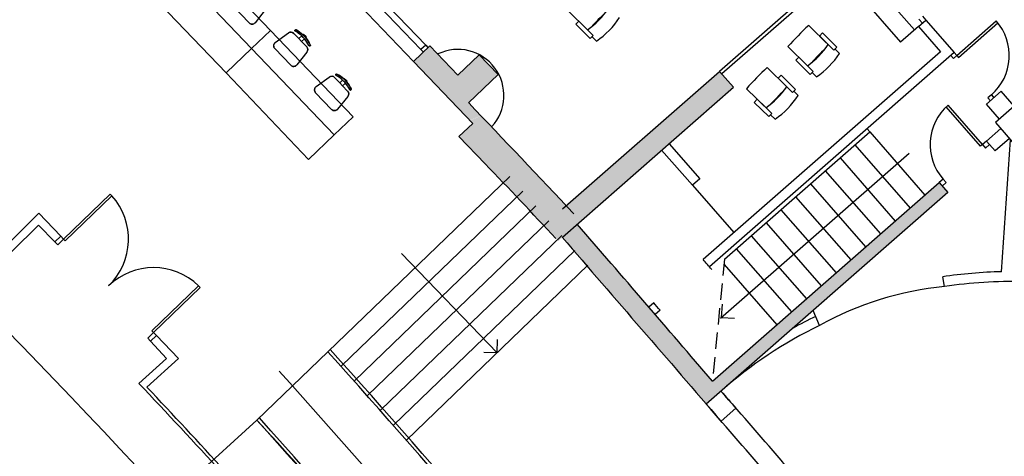
# Model space of a CAD drawing. Extents: x -489 to -331, y -801 to -430.
# Drawn here: x -432 to -417, y -731 to -724 of the extents above; entities that cross this region are included whole.
import ezdxf

# ---------------------------------------------------------------- set-up
doc = ezdxf.new("R2010")
doc.units = 0
doc.header["$MEASUREMENT"] = 0
doc.linetypes.add('HIDDEN', pattern=[0.375, 0.25, -0.125])
for name, color, linetype in [('ARQUITECTURA', 3, 'CONTINUOUS'), ('MOBILIARIO', 30, 'CONTINUOUS'), ('SEP_NIVELES', 2, 'HIDDEN')]:
    doc.layers.add(name, color=color, linetype=linetype)

msp = doc.modelspace()

# ---------------------------------------------------------------- hatches: boundary and pattern name
at = {"layer": 'ARQUITECTURA'}
for points in [[(-425.251, -725.732), (-425.083, -725.66, 0.000314), (-425.269, -725.466), (-424.818, -725.035), (-425.109, -724.731), (-425.434, -725.042), (-425.862, -724.595), (-426.111, -724.833)], [(-425.204, -725.778), (-425.414, -725.977), (-423.901, -727.568), (-421.232, -725.228), (-421.443, -724.987), (-423.78, -727.033), (-425.08, -725.662), (-425.245, -725.733)], [(-423.614, -727.313), (-421.556, -729.704), (-418.101, -726.68), (-417.969, -726.83), (-421.649, -730.052), (-423.841, -727.51)]]:
    msp.add_hatch(color=256, dxfattribs=at).paths.add_polyline_path(points)

# ---------------------------------------------------------------- linework, layer by layer
for p, q in [((-427.501, -722.937), (-425.923, -724.585)), ((-426.111, -724.833), (-427.754, -723.11)), ((-427.573, -723.006), (-425.996, -724.654)), ((-419.941, -723.67), (-421.446, -724.987)), ((-419.908, -723.708), (-421.413, -725.025)), ((-419.11, -723.633), (-418.477, -724.355)), ((-419.32, -723.818), (-418.688, -724.54)), ((-418.357, -724.144), (-418.304, -724.204)), ((-418.417, -724.303), (-418.688, -724.54)), ((-418.417, -724.303), (-418.304, -724.204)), ((-418.417, -724.303), (-418.082, -724.686)), ((-418.41, -724.19), (-418.357, -724.25)), ((-418.304, -724.204), (-417.87, -724.7)), ((-417.833, -724.742), (-417.231, -724.215)), ((-417.806, -724.772), (-417.205, -724.246)), ((-425.862, -724.595), (-426.111, -724.833)), ((-425.923, -724.585), (-425.996, -724.654)), ((-425.923, -724.585), (-425.889, -724.621)), ((-425.862, -724.595), (-425.434, -725.042)), ((-425.996, -724.654), (-425.961, -724.69)), ((-425.109, -724.731), (-425.434, -725.042)), ((-424.818, -725.035), (-425.109, -724.731)), ((-418.082, -724.686), (-421.697, -727.851)), ((-417.87, -724.7), (-421.599, -727.965)), ((-417.885, -724.788), (-417.923, -724.746)), ((-417.833, -724.742), (-417.885, -724.788)), ((-417.87, -724.7), (-417.833, -724.742)), ((-417.833, -724.742), (-417.806, -724.772)), ((-426.111, -724.833), (-425.207, -725.778)), ((-424.818, -725.035), (-425.269, -725.466)), ((-423.839, -727.082), (-421.446, -724.987)), ((-421.235, -725.228), (-421.446, -724.987)), ((-423.841, -727.51), (-421.235, -725.228)), ((-417.156, -725.288), (-417.382, -725.485)), ((-417.306, -725.344), (-417.359, -725.39)), ((-417.306, -725.344), (-417.269, -725.387)), ((-416.958, -725.514), (-417.156, -725.288)), ((-417.439, -726.1), (-417.966, -725.498)), ((-417.184, -725.711), (-417.382, -725.485)), ((-417.359, -725.39), (-417.321, -725.433)), ((-416.958, -725.514), (-417.244, -725.764)), ((-416.958, -725.514), (-417.244, -725.764)), ((-417.469, -726.127), (-417.995, -725.525)), ((-425.207, -725.778), (-425.417, -725.977)), ((-417.244, -725.764), (-416.948, -726.102)), ((-421.371, -727.845), (-419.159, -725.908)), ((-419.199, -725.863), (-419.159, -725.908)), ((-419.159, -725.908), (-418.318, -726.87)), ((-417.379, -726.048), (-417.162, -725.858)), ((-425.017, -726.392), (-425.417, -725.977)), ((-422.216, -726.087), (-421.748, -726.62)), ((-419.385, -726.106), (-418.543, -727.067)), ((-417.439, -726.1), (-417.469, -726.127)), ((-417.379, -726.048), (-417.439, -726.1)), ((-417.439, -726.1), (-417.393, -726.153)), ((-417.393, -726.153), (-417.333, -726.1)), ((-417.379, -726.048), (-417.247, -726.198)), ((-417.03, -726.008), (-417.247, -726.198)), ((-417.152, -728.038), (-417.015, -726.026)), ((-422.329, -726.185), (-421.861, -726.719)), ((-421.431, -728.746), (-418.556, -726.23)), ((-419.611, -726.304), (-418.769, -727.265)), ((-419.836, -726.501), (-418.995, -727.462)), ((-427.413, -729.256), (-424.642, -726.587)), ((-421.748, -726.62), (-421.861, -726.719)), ((-421.861, -726.719), (-421.229, -727.441)), ((-421.555, -729.704), (-418.101, -726.68)), ((-420.062, -726.699), (-419.221, -727.66)), ((-418.041, -726.627), (-418.101, -726.68)), ((-418.101, -726.68), (-417.969, -726.83)), ((-417.995, -726.68), (-418.055, -726.733)), ((-418.041, -726.627), (-417.995, -726.68)), ((-430.728, -726.855), (-431.439, -727.54)), ((-430.702, -726.882), (-430.728, -726.855)), ((-427.206, -729.473), (-424.443, -726.811)), ((-417.969, -726.83), (-421.651, -730.054)), ((-431.413, -727.567), (-430.702, -726.882)), ((-420.288, -726.896), (-419.446, -727.858)), ((-431.817, -727.148), (-432.279, -727.606)), ((-431.817, -727.148), (-431.482, -727.495)), ((-427.007, -729.698), (-424.244, -727.036)), ((-420.514, -727.094), (-419.672, -728.055)), ((-426.809, -729.923), (-424.046, -727.261)), ((-420.739, -727.292), (-419.898, -728.253)), ((-431.823, -727.327), (-432.228, -727.729)), ((-431.571, -727.581), (-431.823, -727.327)), ((-431.571, -727.581), (-431.482, -727.495)), ((-431.528, -727.626), (-431.571, -727.581)), ((-431.439, -727.54), (-431.528, -727.626)), ((-431.482, -727.495), (-431.439, -727.54)), ((-431.439, -727.54), (-431.413, -727.567)), ((-426.611, -730.149), (-423.848, -727.487)), ((-420.965, -727.489), (-420.123, -728.451)), ((-426.413, -730.375), (-423.65, -727.714)), ((-426.292, -727.759), (-424.835, -729.271)), ((-421.191, -727.687), (-420.349, -728.648)), ((-426.217, -730.602), (-423.453, -727.94)), ((-421.377, -727.93), (-420.575, -728.846)), ((-418.019, -728.263), (-418.047, -728.116)), ((-429.382, -728.252), (-430.094, -728.937)), ((-430.068, -728.963), (-429.357, -728.278)), ((-429.357, -728.278), (-429.382, -728.252)), ((-422.449, -728.51), (-422.525, -728.576)), ((-422.352, -728.623), (-422.427, -728.689)), ((-421.416, -728.733), (-421.403, -728.534)), ((-419.922, -728.855), (-420.021, -728.627)), ((-421.416, -728.733), (-421.217, -728.746)), ((-430.068, -728.963), (-430.157, -729.049)), ((-430.094, -728.937), (-430.068, -728.963)), ((-430.025, -729.008), (-430.068, -728.963)), ((-430.157, -729.049), (-430.114, -729.094)), ((-430.114, -729.094), (-430.025, -729.008)), ((-430.114, -729.094), (-429.873, -729.36)), ((-430.025, -729.008), (-429.687, -729.358)), ((-424.835, -729.271), (-424.831, -729.071)), ((-427.413, -729.256), (-428.494, -730.297)), ((-424.835, -729.271), (-425.035, -729.268)), ((-430.292, -729.738), (-429.873, -729.36)), ((-430.17, -729.794), (-429.687, -729.358)), ((-421.423, -730.313), (-421.198, -730.115)), ((-428.494, -730.297), (-429.846, -731.529)), ((-428.494, -730.297), (-429.846, -731.529)), ((-428.494, -730.297), (-429.846, -731.529))]:
    msp.add_line(p, q, dxfattribs=at)
for centre, radius, start, end in [((-527.586, -821.53), 132.866, 42.63961, 62.49547), ((-417.833, -724.742), 0.8, 311.1999, 41.1999), ((-425.433, -725.352), 0.701, 317.3501, 115.7195), ((-425.433, -725.352), 0.701, 317.3501, 115.7195), ((-580.056, -873.73), 214.34, 43.14471, 43.76691), ((-417.439, -726.1), 0.8, 131.1999, 221.1999), ((-509.077, -806.99), 116.456, 43.02453, 43.79522), ((-431.439, -727.54), 0.988, 313.928, 41.779), ((-908.39, -1146.919), 641.152, 40.596437, 40.87834), ((1067.226, 558.134), 1968.8, 220.768903, 220.876647), ((-908.39, -1146.919), 642.252, 40.712307, 40.730119), ((-430.068, -728.963), 0.988, 46.0771, 133.9281), ((-417.012, -734.857), 6.82, 91.1811, 98.7327), ((-417.012, -734.857), 6.67, 88.3688, 98.6824), ((-417.555, -733.11), 4.869, 95.464, 119.083), ((-908.39, -1146.919), 641.252, 40.715983, 40.729386), ((-417.012, -734.857), 6.82, 115.8144, 119.1473), ((-417.012, -734.857), 6.67, 115.8647, 131.4301), ((-543.985, -833.84), 156.61, 36.39964, 41.89725), ((-543.985, -833.84), 156.66, 36.39964, 41.89725), ((-543.985, -833.84), 155.86, 36.39808, 41.99782), ((-527.63, -821.582), 133.828, 42.53972, 43.33632), ((-527.63, -821.582), 133.878, 42.53705, 43.28299), ((-509.518, -807.315), 117.304, 40.59797, 41.3252), ((-398.125, -709.658), 30.836, 220.9211, 221.5608), ((-509.518, -807.315), 117.004, 40.59797, 41.32538), ((-553.523, -843.901), 168.932, 41.62821, 42.25896), ((-543.985, -833.84), 155.11, 36.39651, 41.8776), ((-543.985, -833.84), 155.11, 36.39651, 41.8776), ((-543.985, -833.84), 155.16, 35.62814, 41.8776)]:
    msp.add_arc(centre, radius, start, end, dxfattribs=at)
at = {"layer": 'MOBILIARIO'}
for p, q in [((-428.614, -724.248), (-428.857, -723.994)), ((-428.367, -724.05), (-428.522, -724.244)), ((-423.459, -724.352, 0), (-423.755, -724.061, 0)), ((-423.637, -724.268, 0), (-423.591, -724.222, 0)), ((-423.416, -724.486, 0), (-423.637, -724.268, 0)), ((-423.591, -724.222, 0), (-423.37, -724.439, 0)), ((-419.792, -724.577), (-420.088, -724.286)), ((-428.214, -724.545), (-428.013, -724.399)), ((-427.811, -724.445), (-427.855, -724.487)), ((-427.793, -724.428), (-427.785, -724.42)), ((-427.751, -724.473), (-427.793, -724.428)), ((-427.785, -724.42), (-427.763, -724.441)), ((-427.763, -724.441), (-427.742, -724.464)), ((-427.742, -724.464), (-427.751, -724.473)), ((-423.37, -724.439, 0), (-423.416, -724.486, 0)), ((-423.321, -724.523, 0), (-423.388, -724.457, 0)), ((-419.879, -724.4), (-419.925, -724.447)), ((-419.925, -724.447), (-419.704, -724.664)), ((-419.658, -724.617), (-419.879, -724.4)), ((-427.769, -724.49), (-427.813, -724.532)), ((-427.735, -724.613), (-427.813, -724.532)), ((-420.109, -724.899), (-420.405, -724.608)), ((-419.704, -724.664), (-419.658, -724.617)), ((-427.979, -724.891), (-428.222, -724.637)), ((-427.732, -724.694), (-427.887, -724.887)), ((-420.287, -724.816), (-420.241, -724.769)), ((-420.241, -724.769), (-420.02, -724.986)), ((-419.619, -724.712), (-419.686, -724.646)), ((-420.066, -725.033), (-420.287, -724.816)), ((-427.592, -725.218), (-427.392, -725.072)), ((-420.423, -725.219), (-420.719, -724.928)), ((-420.51, -725.042), (-420.556, -725.089)), ((-420.289, -725.259), (-420.51, -725.042)), ((-420.02, -724.986), (-420.066, -725.033)), ((-419.971, -725.07), (-420.038, -725.004)), ((-427.189, -725.118), (-427.233, -725.16)), ((-427.147, -725.163), (-427.191, -725.205)), ((-427.113, -725.286), (-427.191, -725.205)), ((-427.172, -725.101), (-427.163, -725.093)), ((-427.129, -725.146), (-427.172, -725.101)), ((-427.163, -725.093), (-427.141, -725.114)), ((-427.141, -725.114), (-427.12, -725.137)), ((-427.12, -725.137), (-427.129, -725.146)), ((-420.556, -725.089), (-420.334, -725.306)), ((-427.358, -725.564), (-427.6, -725.31)), ((-427.11, -725.367), (-427.265, -725.56)), ((-420.739, -725.541), (-421.035, -725.25)), ((-420.334, -725.306), (-420.289, -725.259)), ((-420.25, -725.354), (-420.317, -725.288)), ((-420.918, -725.458), (-420.872, -725.411)), ((-420.697, -725.675), (-420.918, -725.458)), ((-420.872, -725.411), (-420.651, -725.628)), ((-420.651, -725.628), (-420.697, -725.675)), ((-420.601, -725.712), (-420.668, -725.646))]:
    msp.add_line(p, q, dxfattribs=at)
for points in [[(-429.832, -723.321), (-428.575, -724.637), (-428.286, -724.361), (-429.542, -723.045)], [(-430.222, -723.694), (-428.965, -725.01), (-428.575, -724.637), (-429.832, -723.321)], [(-428.575, -724.637), (-427.318, -725.954), (-427.029, -725.677), (-428.286, -724.361)], [(-428.965, -725.01), (-427.709, -726.326), (-427.318, -725.954), (-428.575, -724.637)]]:
    msp.add_lwpolyline(points, close=True, dxfattribs=at)
for points in [[(-428.367, -724.05), (-428.522, -724.244, -0.453547), (-428.614, -724.248), (-428.857, -723.994, -0.453655), (-428.849, -723.901), (-428.648, -723.755, -0.375857), (-428.568, -723.762), (-428.49, -723.844), (-428.446, -723.802, 0.060675), (-428.544, -723.731, -0.368329), (-428.55, -723.716, -0.461731), (-428.532, -723.71, -0.061419), (-428.428, -723.785), (-428.419, -723.776), (-428.398, -723.798), (-428.377, -723.821), (-428.386, -723.829, -0.061405), (-428.316, -723.936, -0.461608), (-428.323, -723.953, -0.373416), (-428.338, -723.947, 0.060562), (-428.404, -723.846), (-428.448, -723.888), (-428.37, -723.969, -0.375849), (-428.367, -724.05)], [(-427.732, -724.694), (-427.887, -724.887, -0.453547), (-427.979, -724.891), (-428.222, -724.637, -0.453655), (-428.214, -724.545), (-428.013, -724.399, -0.375857), (-427.933, -724.406), (-427.855, -724.487), (-427.811, -724.445, 0.060675), (-427.909, -724.375, -0.368329), (-427.915, -724.36, -0.461731), (-427.897, -724.353, -0.061419), (-427.793, -724.428), (-427.785, -724.42), (-427.763, -724.441), (-427.742, -724.464), (-427.751, -724.473, -0.061405), (-427.681, -724.58, -0.461608), (-427.688, -724.597, -0.373416), (-427.703, -724.59, 0.060562), (-427.769, -724.49), (-427.813, -724.532), (-427.735, -724.613, -0.375849), (-427.732, -724.694)], [(-427.11, -725.367), (-427.265, -725.56, -0.453547), (-427.358, -725.564), (-427.6, -725.31, -0.453655), (-427.592, -725.218), (-427.392, -725.072, -0.375857), (-427.311, -725.079), (-427.233, -725.16), (-427.189, -725.118, 0.060675), (-427.287, -725.048, -0.368329), (-427.293, -725.033, -0.461731), (-427.275, -725.026, -0.061419), (-427.172, -725.101), (-427.163, -725.093), (-427.141, -725.114), (-427.12, -725.137), (-427.129, -725.146, -0.061405), (-427.059, -725.253, -0.461608), (-427.066, -725.27, -0.373416), (-427.081, -725.263, 0.060562), (-427.147, -725.163), (-427.191, -725.205), (-427.113, -725.286, -0.375849), (-427.11, -725.367)]]:
    msp.add_lwpolyline(points, format="xyb", dxfattribs=at)
for points in [[(-427.813, -724.532), (-427.855, -724.487), (-427.933, -724.406)], [(-427.191, -725.205), (-427.233, -725.16), (-427.311, -725.079)]]:
    msp.add_lwpolyline(points, dxfattribs=at)
for centre, radius, start, end in [((-424.186, -723.321, 0), 1.262, 305.2103, 325.8193), ((-420.753, -726.693, 0), 3.562, 133.1012, 137.9285), ((-424.027, -723.477, 0), 1.262, 304.0507, 326.979), ((-428.57, -724.205), 0.0615, 223.6711, 321.2657), ((-417.71, -726.938), 3.562, 131.881, 139.1487), ((-427.977, -724.448), 0.0615, 43.6711, 126.0761), ((-427.903, -724.364), 0.0123, 61.0991, 160.2361), ((-427.903, -724.364), 0.0123, 160.2361, 241.0991), ((-428.15, -724.811), 0.498, 47.2104, 61.0991), ((-428.15, -724.811), 0.523, 47.0436, 61.0991), ((-428.15, -724.811), 0.498, 40.1318, 47.2104), ((-428.15, -724.811), 0.523, 26.2432, 40.2986), ((-428.178, -724.595), 0.0615, 126.0761, 223.6711), ((-428.15, -724.811), 0.498, 26.269, 40.1318), ((-427.78, -724.655), 0.0615, 321.2657, 43.6711), ((-427.692, -724.585), 0.0123, 205.2004, 287.1061), ((-427.692, -724.585), 0.0123, 287.1061, 26.2432), ((-420.836, -723.868), 1.262, 305.2103, 325.8193), ((-417.403, -727.24), 3.562, 133.1012, 137.9285), ((-420.677, -724.024), 1.262, 304.0507, 326.979), ((-427.935, -724.849), 0.0615, 223.6711, 321.2657), ((-427.355, -725.121), 0.0615, 43.6711, 126.0761), ((-427.281, -725.037), 0.0123, 160.2361, 241.0991), ((-427.281, -725.037), 0.0123, 61.0991, 160.2361), ((-427.528, -725.484), 0.498, 47.2104, 61.0991), ((-427.528, -725.484), 0.523, 47.0436, 61.0991), ((-418.341, -727.58), 3.562, 131.881, 139.1487), ((-427.556, -725.268), 0.0615, 126.0761, 223.6711), ((-427.528, -725.484), 0.498, 40.1318, 47.2104), ((-427.528, -725.484), 0.498, 26.269, 40.1318), ((-427.528, -725.484), 0.523, 26.2432, 40.2986), ((-421.467, -724.51), 1.262, 305.2103, 325.8193), ((-427.158, -725.328), 0.0615, 321.2657, 43.6711), ((-427.07, -725.258), 0.0123, 205.2004, 287.1061), ((-427.07, -725.258), 0.0123, 287.1061, 26.2432), ((-418.034, -727.882), 3.562, 133.1012, 137.9285), ((-421.308, -724.666), 1.262, 304.0507, 326.979), ((-427.313, -725.522), 0.0615, 223.6711, 321.2657)]:
    msp.add_arc(centre, radius, start, end, dxfattribs=at)
at = {"layer": 'SEP_NIVELES'}
msp.add_line((-421.371, -727.845), (-421.555, -729.704), dxfattribs=at)

doc.saveas('drawing.dxf')
